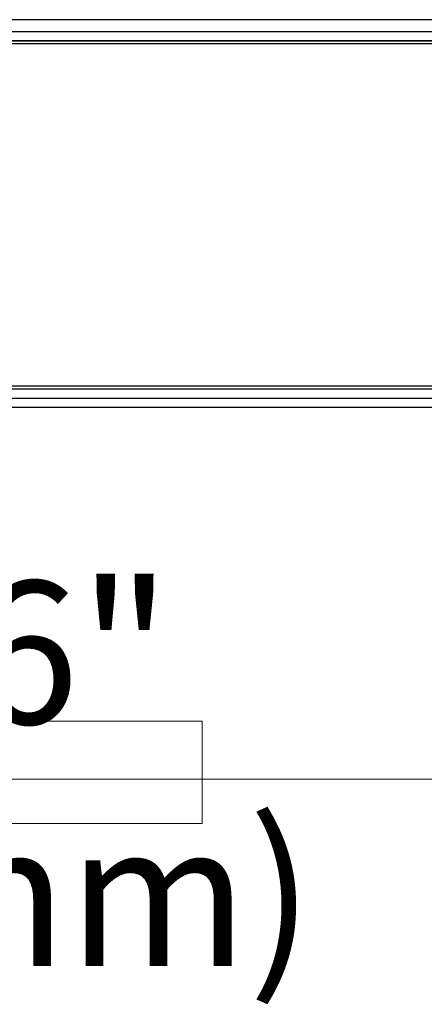
# Model space of a CAD drawing. Units: inches. Extents: x 0.5 to 16.1, y 0.5 to 11.2.
# Drawn here: x 11.6 to 12.2, y 5.2 to 6.6 of the extents above; entities that cross this region are included whole.
import ezdxf

# ---------------------------------------------------------------- set-up
doc = ezdxf.new("R2010")
doc.units = ezdxf.units.IN
doc.header["$MEASUREMENT"] = 0
doc.layers.add('Layer 1', color=7, linetype='Continuous')

# ---------------------------------------------------------------- blocks, each defined once
blk = doc.blocks.new('block 3')
at = {"layer": 'Layer 1', "color": 179, "lineweight": 25, "true_color": 0x231f20}
for points in [[(13.6536, 6.6444), (9.0945, 6.6444)], [(13.6406, 6.6272), (9.1074, 6.6272)], [(13.632, 6.6099), (9.116, 6.6099)], [(9.1031, 6.1235), (13.6449, 6.1235)], [(9.116, 6.1235), (13.632, 6.1235)], [(9.1031, 6.1192), (13.6449, 6.1192)], [(9.0945, 6.0933), (13.6536, 6.0933)], [(9.1074, 6.1062), (13.6406, 6.1062)], [(11.8885, 6.0933), (12.0348, 6.0933)], [(11.8885, 6.0933), (11.8885, 6.0933)], [(12.0348, 6.0933), (12.0348, 6.0933)]]:
    blk.add_lwpolyline(points, dxfattribs=at)
at = {"layer": 'Layer 1', "color": 179, "lineweight": 13, "true_color": 0x231f20}
blk.add_lwpolyline([(9.2236, 5.5638), (13.5244, 5.5638)], dxfattribs=at)
at = {"layer": 'Layer 1', "color": 179, "lineweight": 25, "true_color": 0x231f20}
blk.add_open_spline([(13.6449, 6.6142), (13.6449, 6.6142), (9.1031, 6.6142), (9.1031, 6.6142), (9.1031, 6.6142), (13.6449, 6.6142), (13.6449, 6.6142)], degree=3, knots=[0, 0, 0, 0, 1, 1, 1, 2, 2, 2, 2], dxfattribs=at)

msp = doc.modelspace()

# ---------------------------------------------------------------- linework, layer by layer
at = {"layer": 'Layer 1', "lineweight": 0}
msp.add_lwpolyline([(11.8492, 5.5011), (10.9376, 5.5011), (10.9376, 5.6463), (11.8492, 5.6463), (11.8492, 5.5011)], dxfattribs=at)

# ---------------------------------------------------------------- block references
at = {"layer": 'Layer 1'}
msp.add_blockref('block 3', (0, 0), dxfattribs=at)

# ---------------------------------------------------------------- texts
at = {"layer": 'Layer 1', "color": 179, "true_color": 0x231f20, "char_height": 0.2032, "attachment_point": 7}
for s, insert in [('\\fHelvetica Neue LT Std 45 Light|b0|i0|c0|p34;\\W1;14.76" ', (10.9813, 5.6425)), ('\\fHelvetica Neue LT Std 45 Light|b0|i0|c0|p34;\\W1;(375mm)', (10.8458, 5.2981))]:
    msp.add_mtext(s, dxfattribs=dict(at, insert=insert))

doc.saveas('drawing.dxf')
